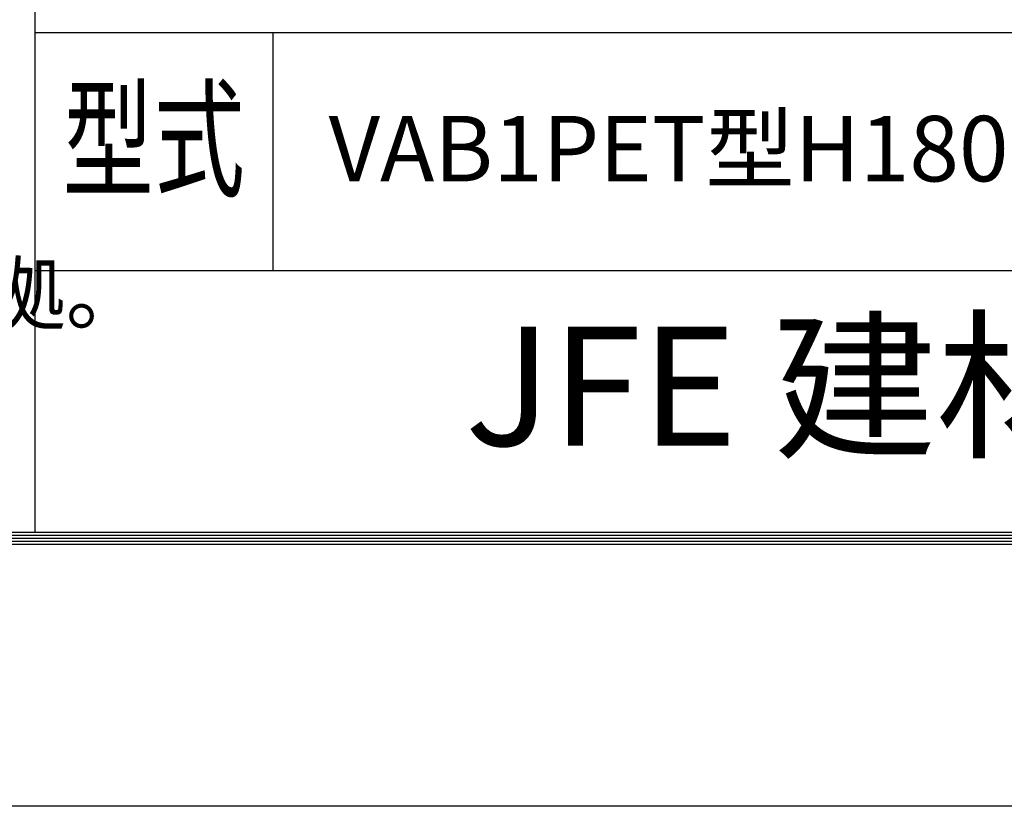
# Model space of a CAD drawing. Units: millimetres. Extents: x 0 to 8400, y 0 to 5940.
# Drawn here: x 6307 to 7134, y 0 to 661 of the extents above; entities that cross this region are included whole.
import ezdxf
from ezdxf.enums import TextEntityAlignment as Align

# ---------------------------------------------------------------- set-up
doc = ezdxf.new("R2010")
doc.units = ezdxf.units.MM
doc.header["$LTSCALE"] = 3
doc.header["$MEASUREMENT"] = 0
doc.layers.add('D-TTL', color=2, linetype='Continuous')
doc.layers.add('D-TTL-TXT', color=7, linetype='Continuous')
doc.styles.add('ROMANSE', font='Romans.shx', dxfattribs={"width": 0.7, "bigfont": 'EXTFONT.SHX'})
doc.styles.add('ゴシック', font='txt')

msp = doc.modelspace()

# ---------------------------------------------------------------- linework, layer by layer
at = {"layer": 'D-TTL', "color": 7}
for p, q in [((6320, 850), (6320, 230)), ((6320, 650), (8120, 650)), ((6520, 650), (6520, 450)), ((6320, 450), (8120, 450))]:
    msp.add_line(p, q, dxfattribs=at)
at = {"layer": 'D-TTL'}
msp.add_lwpolyline([(0, 5940), (8400, 5940), (8400, 0), (0, 0)], close=True, dxfattribs=at)
at = {"layer": 'D-TTL', "color": 7}
for points in [[(270, 5720), (8130, 5720), (8130, 220), (270, 220)], [(272.5, 5717.5), (8127.5, 5717.5), (8127.5, 222.5), (272.5, 222.5)], [(275, 5715), (8125, 5715), (8125, 225), (275, 225)], [(277.5, 5712.5), (8122.5, 5712.5), (8122.5, 227.5), (277.5, 227.5)], [(280, 5710), (8120, 5710), (8120, 230), (280, 230)]]:
    msp.add_lwpolyline(points, close=True, dxfattribs=at)

# ---------------------------------------------------------------- texts
at = {"layer": 'D-TTL-TXT', "style": 'ROMANSE', "width": 0.7}
msp.add_text('型式', height=80, dxfattribs=at).set_placement((6420, 550), align=Align.MIDDLE)
at = {"layer": 'D-TTL-TXT', "linetype": 'Continuous', "style": 'ゴシック'}
msp.add_text('（設計条件）風荷重：昭和57年改正 建築基準法・同施行令に基づく風圧力に準拠。', height=50, dxfattribs=at).set_placement((3867.551, 405.649))
at = {"layer": 'D-TTL-TXT', "style": 'ROMANSE'}
msp.add_text('JFE 建材株式会社', height=100, dxfattribs=at).set_placement((7220, 340), align=Align.MIDDLE)
at = {"layer": 'D-TTL-TXT', "insert": (6566.774, 579.922), "char_height": 55, "width": 700, "attachment_point": 1, "style": 'ROMANSE'}
msp.add_mtext('VAB1PET型H1800（外忍）', dxfattribs=at)

doc.saveas('drawing.dxf')
